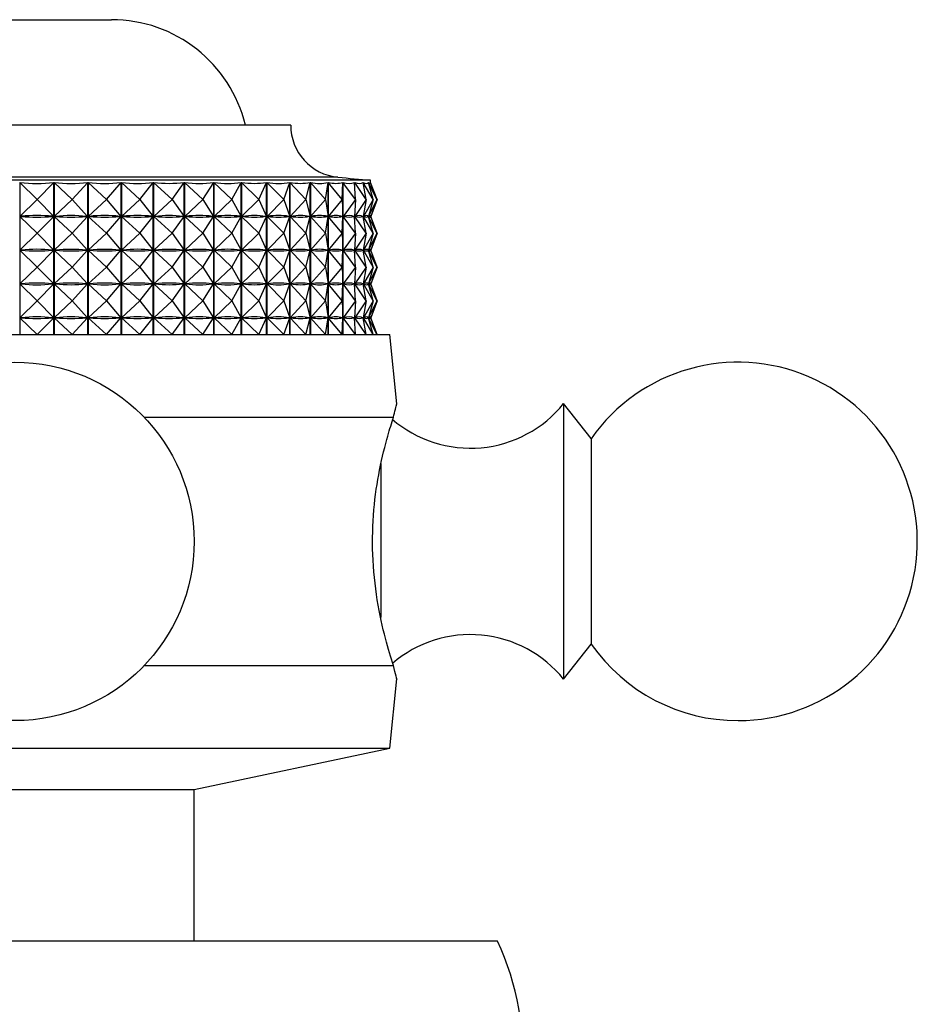
# Model space of a CAD drawing. Units: millimetres. Extents: x 5 to 995, y 5 to 995.
# Drawn here: x 394 to 410, y 523 to 541 of the extents above; entities that cross this region are included whole.
import ezdxf

# ---------------------------------------------------------------- set-up
doc = ezdxf.new("R2010")
doc.units = ezdxf.units.MM

msp = doc.modelspace()

# ---------------------------------------------------------------- linework, layer by layer
at = {"color": 7, "linetype": 'Continuous', "lineweight": 25}
for p, q in [((392.162, 540.733), (395.662, 540.733)), ((398.912, 538.822), (388.912, 538.822)), ((400.362, 537.822), (387.462, 537.822)), ((400.362, 537.78), (400.362, 537.822)), ((394, 537.781), (394, 535.022)), ((394.317, 537.472), (394, 537.781)), ((394.317, 537.472), (394.617, 537.781)), ((394.617, 535.022), (394.617, 537.781)), ((394.622, 537.781), (394.622, 535.022)), ((394.948, 537.472), (394.622, 537.781)), ((394.948, 537.472), (395.233, 537.781)), ((395.233, 535.022), (395.233, 537.781)), ((395.238, 537.781), (395.238, 535.022)), ((395.57, 537.472), (395.238, 537.781)), ((395.57, 537.472), (395.836, 537.781)), ((395.836, 535.022), (395.836, 537.781)), ((395.841, 537.781), (395.841, 535.022)), ((396.177, 537.472), (395.841, 537.781)), ((396.177, 537.472), (396.421, 537.781)), ((396.421, 535.022), (396.421, 537.781)), ((396.426, 537.781), (396.426, 535.022)), ((396.762, 537.472), (396.426, 537.781)), ((396.762, 537.472), (396.983, 537.781)), ((396.983, 535.022), (396.983, 537.781)), ((396.987, 537.781), (396.987, 535.022)), ((397.32, 537.472), (396.987, 537.781)), ((397.32, 537.472), (397.516, 537.781)), ((397.516, 535.022), (397.516, 537.781)), ((397.52, 537.781), (397.52, 535.022)), ((397.847, 537.472), (397.52, 537.781)), ((397.847, 537.472), (398.015, 537.781)), ((398.015, 535.022), (398.015, 537.781)), ((398.019, 537.781), (398.019, 535.022)), ((398.337, 537.472), (398.019, 537.781)), ((398.337, 537.472), (398.476, 537.781)), ((398.476, 535.022), (398.476, 537.781)), ((398.48, 537.781), (398.48, 535.022)), ((398.786, 537.472), (398.48, 537.781)), ((398.786, 537.472), (398.895, 537.781)), ((398.895, 535.022), (398.895, 537.781)), ((398.898, 537.781), (398.898, 535.022)), ((399.189, 537.472), (398.898, 537.781)), ((399.189, 537.472), (399.267, 537.781)), ((399.267, 535.022), (399.267, 537.781)), ((399.27, 537.781), (399.27, 535.022)), ((399.543, 537.472), (399.27, 537.781)), ((399.543, 537.472), (399.589, 537.781)), ((399.589, 535.022), (399.589, 537.781)), ((399.592, 537.781), (399.592, 535.022)), ((399.844, 537.472), (399.592, 537.781)), ((399.844, 537.472), (399.858, 537.781)), ((399.858, 535.022), (399.858, 537.781)), ((399.86, 537.781), (399.86, 535.022)), ((400.09, 537.472), (399.86, 537.781)), ((400.09, 537.472), (400.071, 537.781)), ((400.073, 537.781), (400.073, 537.755)), ((400.278, 537.472), (400.073, 537.781)), ((400.278, 537.472), (400.227, 537.781)), ((400.229, 537.781), (400.229, 537.775)), ((400.407, 537.472), (400.229, 537.781)), ((400.407, 537.472), (400.324, 537.781)), ((400.325, 537.781), (400.325, 537.779)), ((400.476, 537.472), (400.325, 537.781)), ((400.362, 537.781), (400.362, 537.781)), ((400.476, 537.472), (400.362, 537.781)), ((400.482, 537.472), (400.362, 537.781)), ((394.317, 537.472), (394.003, 537.166)), ((394.317, 537.472), (394.615, 537.166)), ((394.948, 537.472), (394.625, 537.166)), ((394.948, 537.472), (395.23, 537.166)), ((395.57, 537.472), (395.241, 537.166)), ((395.57, 537.472), (395.833, 537.166)), ((396.177, 537.472), (395.844, 537.166)), ((396.177, 537.472), (396.419, 537.166)), ((396.762, 537.472), (396.429, 537.166)), ((396.762, 537.472), (396.981, 537.166)), ((397.32, 537.472), (396.99, 537.166)), ((397.32, 537.472), (397.514, 537.166)), ((397.847, 537.472), (397.523, 537.166)), ((397.847, 537.472), (398.014, 537.166)), ((398.337, 537.472), (398.022, 537.166)), ((398.337, 537.472), (398.475, 537.166)), ((398.786, 537.472), (398.483, 537.166)), ((398.786, 537.472), (398.894, 537.166)), ((399.189, 537.472), (398.901, 537.166)), ((399.189, 537.472), (399.266, 537.166)), ((399.543, 537.472), (399.272, 537.166)), ((399.543, 537.472), (399.589, 537.166)), ((399.844, 537.472), (399.594, 537.166)), ((399.844, 537.472), (399.858, 537.166)), ((400.09, 537.472), (399.862, 537.166)), ((400.09, 537.472), (400.072, 537.166)), ((400.278, 537.472), (400.075, 537.166)), ((400.278, 537.472), (400.228, 537.166)), ((400.407, 537.472), (400.23, 537.166)), ((400.407, 537.472), (400.325, 537.166)), ((400.476, 537.472), (400.326, 537.166)), ((400.476, 537.472), (400.363, 537.166)), ((400.482, 537.472), (400.363, 537.166)), ((394.317, 536.86), (394.003, 537.166)), ((394.026, 537.166), (394.003, 537.166)), ((394.317, 536.86), (394.615, 537.166)), ((394.615, 537.166), (394.592, 537.166)), ((394.948, 536.86), (394.625, 537.166)), ((394.647, 537.166), (394.625, 537.166)), ((394.948, 536.86), (395.23, 537.166)), ((395.23, 537.166), (395.208, 537.166)), ((395.57, 536.86), (395.241, 537.166)), ((395.262, 537.166), (395.241, 537.166)), ((395.57, 536.86), (395.833, 537.166)), ((395.833, 537.166), (395.812, 537.166)), ((396.177, 536.86), (395.844, 537.166)), ((395.865, 537.166), (395.844, 537.166)), ((396.177, 536.86), (396.419, 537.166)), ((396.419, 537.166), (396.398, 537.166)), ((396.762, 536.86), (396.429, 537.166)), ((396.449, 537.166), (396.429, 537.166)), ((396.762, 536.86), (396.981, 537.166)), ((396.981, 537.166), (396.961, 537.166)), ((397.32, 536.86), (396.99, 537.166)), ((397.01, 537.166), (396.99, 537.166)), ((397.32, 536.86), (397.514, 537.166)), ((397.514, 537.166), (397.495, 537.166)), ((397.847, 536.86), (397.523, 537.166)), ((397.541, 537.166), (397.523, 537.166)), ((397.847, 536.86), (398.014, 537.166)), ((398.014, 537.166), (397.996, 537.166)), ((398.337, 536.86), (398.022, 537.166)), ((398.039, 537.166), (398.022, 537.166)), ((398.337, 536.86), (398.475, 537.166)), ((398.475, 537.166), (398.459, 537.166)), ((398.786, 536.86), (398.483, 537.166)), ((398.498, 537.166), (398.483, 537.166)), ((398.786, 536.86), (398.894, 537.166)), ((398.894, 537.166), (398.879, 537.166)), ((399.189, 536.86), (398.901, 537.166)), ((398.914, 537.166), (398.901, 537.166)), ((399.189, 536.86), (399.266, 537.166)), ((399.266, 537.166), (399.253, 537.166)), ((399.543, 536.86), (399.272, 537.166)), ((399.284, 537.166), (399.272, 537.166)), ((399.543, 536.86), (399.589, 537.166)), ((399.589, 537.166), (399.577, 537.166)), ((399.844, 536.86), (399.594, 537.166)), ((399.603, 537.166), (399.594, 537.166)), ((399.844, 536.86), (399.858, 537.166)), ((399.858, 537.166), (399.848, 537.166)), ((400.09, 536.86), (399.862, 537.166)), ((399.87, 537.166), (399.862, 537.166)), ((400.072, 537.166), (400.064, 537.166)), ((400.09, 536.86), (400.072, 537.166)), ((400.073, 537.19), (400.073, 537.143)), ((400.278, 536.86), (400.075, 537.166)), ((400.08, 537.166), (400.075, 537.166)), ((400.228, 537.166), (400.222, 537.166)), ((400.278, 536.86), (400.228, 537.166)), ((400.229, 537.17), (400.229, 537.162)), ((400.407, 536.86), (400.23, 537.166)), ((400.234, 537.166), (400.23, 537.166)), ((400.325, 537.166), (400.322, 537.166)), ((400.407, 536.86), (400.325, 537.166)), ((400.476, 536.86), (400.326, 537.166)), ((400.328, 537.166), (400.326, 537.166)), ((400.363, 537.166), (400.361, 537.166)), ((400.476, 536.86), (400.363, 537.166)), ((400.482, 536.86), (400.363, 537.166)), ((394.317, 536.86), (394.003, 536.554)), ((394.317, 536.86), (394.615, 536.554)), ((394.948, 536.86), (394.625, 536.554)), ((394.948, 536.86), (395.23, 536.554)), ((395.57, 536.86), (395.241, 536.554)), ((395.57, 536.86), (395.833, 536.554)), ((396.177, 536.86), (395.844, 536.554)), ((396.177, 536.86), (396.419, 536.554)), ((396.762, 536.86), (396.429, 536.554)), ((396.762, 536.86), (396.981, 536.554)), ((397.32, 536.86), (396.99, 536.554)), ((397.32, 536.86), (397.514, 536.554)), ((397.847, 536.86), (397.523, 536.554)), ((397.847, 536.86), (398.014, 536.554)), ((398.337, 536.86), (398.022, 536.554)), ((398.337, 536.86), (398.475, 536.554)), ((398.786, 536.86), (398.483, 536.554)), ((398.786, 536.86), (398.894, 536.554)), ((399.189, 536.86), (398.901, 536.554)), ((399.189, 536.86), (399.266, 536.554)), ((399.543, 536.86), (399.272, 536.554)), ((399.543, 536.86), (399.589, 536.554)), ((399.844, 536.86), (399.594, 536.554)), ((399.844, 536.86), (399.858, 536.554)), ((400.09, 536.86), (399.862, 536.554)), ((400.09, 536.86), (400.072, 536.554)), ((400.278, 536.86), (400.075, 536.554)), ((400.278, 536.86), (400.228, 536.554)), ((400.407, 536.86), (400.23, 536.554)), ((400.407, 536.86), (400.325, 536.554)), ((400.476, 536.86), (400.326, 536.554)), ((400.476, 536.86), (400.363, 536.554)), ((400.482, 536.86), (400.363, 536.554)), ((394.317, 536.247), (394.003, 536.554)), ((394.026, 536.554), (394.003, 536.554)), ((394.317, 536.247), (394.615, 536.554)), ((394.615, 536.554), (394.592, 536.554)), ((394.948, 536.247), (394.625, 536.554)), ((394.647, 536.554), (394.625, 536.554)), ((394.948, 536.247), (395.23, 536.554)), ((395.23, 536.554), (395.208, 536.554)), ((395.57, 536.247), (395.241, 536.554)), ((395.262, 536.554), (395.241, 536.554)), ((395.57, 536.247), (395.833, 536.554)), ((395.833, 536.554), (395.812, 536.554)), ((396.177, 536.247), (395.844, 536.554)), ((395.865, 536.554), (395.844, 536.554)), ((396.177, 536.247), (396.419, 536.554)), ((396.419, 536.554), (396.398, 536.554)), ((396.762, 536.247), (396.429, 536.554)), ((396.449, 536.554), (396.429, 536.554)), ((396.762, 536.247), (396.981, 536.554)), ((396.981, 536.554), (396.961, 536.554)), ((397.32, 536.247), (396.99, 536.554)), ((397.01, 536.554), (396.99, 536.554)), ((397.32, 536.247), (397.514, 536.554)), ((397.514, 536.554), (397.495, 536.554)), ((397.847, 536.247), (397.523, 536.554)), ((397.541, 536.554), (397.523, 536.554)), ((397.847, 536.247), (398.014, 536.554)), ((398.014, 536.554), (397.996, 536.554)), ((398.337, 536.247), (398.022, 536.554)), ((398.039, 536.554), (398.022, 536.554)), ((398.337, 536.247), (398.475, 536.554)), ((398.475, 536.554), (398.459, 536.554)), ((398.786, 536.247), (398.483, 536.554)), ((398.498, 536.554), (398.483, 536.554)), ((398.786, 536.247), (398.894, 536.554)), ((398.894, 536.554), (398.879, 536.554)), ((399.189, 536.247), (398.901, 536.554)), ((398.914, 536.554), (398.901, 536.554)), ((399.189, 536.247), (399.266, 536.554)), ((399.266, 536.554), (399.253, 536.554)), ((399.543, 536.247), (399.272, 536.554)), ((399.284, 536.554), (399.272, 536.554)), ((399.543, 536.247), (399.589, 536.554)), ((399.589, 536.554), (399.577, 536.554)), ((399.844, 536.247), (399.594, 536.554)), ((399.603, 536.554), (399.594, 536.554)), ((399.844, 536.247), (399.858, 536.554)), ((399.858, 536.554), (399.848, 536.554)), ((400.09, 536.247), (399.862, 536.554)), ((399.87, 536.554), (399.862, 536.554)), ((400.072, 536.554), (400.064, 536.554)), ((400.09, 536.247), (400.072, 536.554)), ((400.073, 536.577), (400.073, 536.53)), ((400.278, 536.247), (400.075, 536.554)), ((400.08, 536.554), (400.075, 536.554)), ((400.228, 536.554), (400.222, 536.554)), ((400.278, 536.247), (400.228, 536.554)), ((400.229, 536.558), (400.229, 536.55)), ((400.407, 536.247), (400.23, 536.554)), ((400.234, 536.554), (400.23, 536.554)), ((400.325, 536.554), (400.322, 536.554)), ((400.407, 536.247), (400.325, 536.554)), ((400.476, 536.247), (400.326, 536.554)), ((400.328, 536.554), (400.326, 536.554)), ((400.363, 536.554), (400.361, 536.554)), ((400.476, 536.247), (400.363, 536.554)), ((400.482, 536.247), (400.363, 536.554)), ((394.317, 536.247), (394.003, 535.941)), ((394.317, 536.247), (394.615, 535.941)), ((394.948, 536.247), (394.625, 535.941)), ((394.948, 536.247), (395.23, 535.941)), ((395.57, 536.247), (395.241, 535.941)), ((395.57, 536.247), (395.833, 535.941)), ((396.177, 536.247), (395.844, 535.941)), ((396.177, 536.247), (396.419, 535.941)), ((396.762, 536.247), (396.429, 535.941)), ((396.762, 536.247), (396.981, 535.941)), ((397.32, 536.247), (396.99, 535.941)), ((397.32, 536.247), (397.514, 535.941)), ((397.847, 536.247), (397.523, 535.941)), ((397.847, 536.247), (398.014, 535.941)), ((398.337, 536.247), (398.022, 535.941)), ((398.337, 536.247), (398.475, 535.941)), ((398.786, 536.247), (398.483, 535.941)), ((398.786, 536.247), (398.894, 535.941)), ((399.189, 536.247), (398.901, 535.941)), ((399.189, 536.247), (399.266, 535.941)), ((399.543, 536.247), (399.272, 535.941)), ((399.543, 536.247), (399.589, 535.941)), ((399.844, 536.247), (399.594, 535.941)), ((399.844, 536.247), (399.858, 535.941)), ((400.09, 536.247), (399.862, 535.941)), ((400.09, 536.247), (400.072, 535.941)), ((400.278, 536.247), (400.075, 535.941)), ((400.278, 536.247), (400.228, 535.941)), ((400.407, 536.247), (400.23, 535.941)), ((400.407, 536.247), (400.325, 535.941)), ((400.476, 536.247), (400.326, 535.941)), ((400.476, 536.247), (400.363, 535.941)), ((400.482, 536.247), (400.363, 535.941)), ((394.317, 535.635), (394.003, 535.941)), ((394.026, 535.941), (394.003, 535.941)), ((394.317, 535.635), (394.615, 535.941)), ((394.615, 535.941), (394.592, 535.941)), ((394.948, 535.635), (394.625, 535.941)), ((394.647, 535.941), (394.625, 535.941)), ((394.948, 535.635), (395.23, 535.941)), ((395.23, 535.941), (395.208, 535.941)), ((395.57, 535.635), (395.241, 535.941)), ((395.262, 535.941), (395.241, 535.941)), ((395.57, 535.635), (395.833, 535.941)), ((395.833, 535.941), (395.812, 535.941)), ((396.177, 535.635), (395.844, 535.941)), ((395.865, 535.941), (395.844, 535.941)), ((396.177, 535.635), (396.419, 535.941)), ((396.419, 535.941), (396.398, 535.941)), ((396.762, 535.635), (396.429, 535.941)), ((396.449, 535.941), (396.429, 535.941)), ((396.762, 535.635), (396.981, 535.941)), ((396.981, 535.941), (396.961, 535.941)), ((397.32, 535.635), (396.99, 535.941)), ((397.01, 535.941), (396.99, 535.941)), ((397.32, 535.635), (397.514, 535.941)), ((397.514, 535.941), (397.495, 535.941)), ((397.847, 535.635), (397.523, 535.941)), ((397.541, 535.941), (397.523, 535.941)), ((397.847, 535.635), (398.014, 535.941)), ((398.014, 535.941), (397.996, 535.941)), ((398.337, 535.635), (398.022, 535.941)), ((398.039, 535.941), (398.022, 535.941)), ((398.337, 535.635), (398.475, 535.941)), ((398.475, 535.941), (398.459, 535.941)), ((398.786, 535.635), (398.483, 535.941)), ((398.498, 535.941), (398.483, 535.941)), ((398.786, 535.635), (398.894, 535.941)), ((398.894, 535.941), (398.879, 535.941)), ((399.189, 535.635), (398.901, 535.941)), ((398.914, 535.941), (398.901, 535.941)), ((399.189, 535.635), (399.266, 535.941)), ((399.266, 535.941), (399.253, 535.941)), ((399.543, 535.635), (399.272, 535.941)), ((399.284, 535.941), (399.272, 535.941)), ((399.543, 535.635), (399.589, 535.941)), ((399.589, 535.941), (399.577, 535.941)), ((399.844, 535.635), (399.594, 535.941)), ((399.603, 535.941), (399.594, 535.941)), ((399.844, 535.635), (399.858, 535.941)), ((399.858, 535.941), (399.848, 535.941)), ((400.09, 535.635), (399.862, 535.941)), ((399.87, 535.941), (399.862, 535.941)), ((400.072, 535.941), (400.064, 535.941)), ((400.09, 535.635), (400.072, 535.941)), ((400.073, 535.965), (400.073, 535.918)), ((400.278, 535.635), (400.075, 535.941)), ((400.08, 535.941), (400.075, 535.941)), ((400.228, 535.941), (400.222, 535.941)), ((400.278, 535.635), (400.228, 535.941)), ((400.229, 535.945), (400.229, 535.937)), ((400.407, 535.635), (400.23, 535.941)), ((400.234, 535.941), (400.23, 535.941)), ((400.325, 535.941), (400.322, 535.941)), ((400.407, 535.635), (400.325, 535.941)), ((400.476, 535.635), (400.326, 535.941)), ((400.328, 535.941), (400.326, 535.941)), ((400.363, 535.941), (400.361, 535.941)), ((400.476, 535.635), (400.363, 535.941)), ((400.482, 535.635), (400.363, 535.941)), ((394.317, 535.635), (394.003, 535.329)), ((394.317, 535.635), (394.615, 535.329)), ((394.948, 535.635), (394.625, 535.329)), ((394.948, 535.635), (395.23, 535.329)), ((395.57, 535.635), (395.241, 535.329)), ((395.57, 535.635), (395.833, 535.329)), ((396.177, 535.635), (395.844, 535.329)), ((396.177, 535.635), (396.419, 535.329)), ((396.762, 535.635), (396.429, 535.329)), ((396.762, 535.635), (396.981, 535.329)), ((397.32, 535.635), (396.99, 535.329)), ((397.32, 535.635), (397.514, 535.329)), ((397.847, 535.635), (397.523, 535.329)), ((397.847, 535.635), (398.014, 535.329)), ((398.337, 535.635), (398.022, 535.329)), ((398.337, 535.635), (398.475, 535.329)), ((398.786, 535.635), (398.483, 535.329)), ((398.786, 535.635), (398.894, 535.329)), ((399.189, 535.635), (398.901, 535.329)), ((399.189, 535.635), (399.266, 535.329)), ((399.543, 535.635), (399.272, 535.329)), ((399.543, 535.635), (399.589, 535.329)), ((399.844, 535.635), (399.594, 535.329)), ((399.844, 535.635), (399.858, 535.329)), ((400.09, 535.635), (399.862, 535.329)), ((400.09, 535.635), (400.072, 535.329)), ((400.278, 535.635), (400.075, 535.329)), ((400.278, 535.635), (400.228, 535.329)), ((400.407, 535.635), (400.23, 535.329)), ((400.407, 535.635), (400.325, 535.329)), ((400.476, 535.635), (400.326, 535.329)), ((400.476, 535.635), (400.363, 535.329)), ((400.482, 535.635), (400.363, 535.329)), ((394.317, 535.022), (394.003, 535.329)), ((394.026, 535.329), (394.003, 535.329)), ((394.317, 535.022), (394.615, 535.329)), ((394.615, 535.329), (394.592, 535.329)), ((394.948, 535.022), (394.625, 535.329)), ((394.647, 535.329), (394.625, 535.329)), ((394.948, 535.022), (395.23, 535.329)), ((395.23, 535.329), (395.208, 535.329)), ((395.57, 535.022), (395.241, 535.329)), ((395.262, 535.329), (395.241, 535.329)), ((395.57, 535.022), (395.833, 535.329)), ((395.833, 535.329), (395.812, 535.329)), ((396.177, 535.022), (395.844, 535.329)), ((395.865, 535.329), (395.844, 535.329)), ((396.177, 535.022), (396.419, 535.329)), ((396.419, 535.329), (396.398, 535.329)), ((396.762, 535.022), (396.429, 535.329)), ((396.449, 535.329), (396.429, 535.329)), ((396.762, 535.022), (396.981, 535.329)), ((396.981, 535.329), (396.961, 535.329)), ((397.32, 535.022), (396.99, 535.329)), ((397.01, 535.329), (396.99, 535.329)), ((397.32, 535.022), (397.514, 535.329)), ((397.514, 535.329), (397.495, 535.329)), ((397.847, 535.022), (397.523, 535.329)), ((397.541, 535.329), (397.523, 535.329)), ((397.847, 535.022), (398.014, 535.329)), ((398.014, 535.329), (397.996, 535.329)), ((398.337, 535.022), (398.022, 535.329)), ((398.039, 535.329), (398.022, 535.329)), ((398.337, 535.022), (398.475, 535.329)), ((398.475, 535.329), (398.459, 535.329)), ((398.786, 535.022), (398.483, 535.329)), ((398.498, 535.329), (398.483, 535.329)), ((398.786, 535.022), (398.894, 535.329)), ((398.894, 535.329), (398.879, 535.329)), ((399.189, 535.022), (398.901, 535.329)), ((398.914, 535.329), (398.901, 535.329)), ((399.189, 535.022), (399.266, 535.329)), ((399.266, 535.329), (399.253, 535.329)), ((399.543, 535.022), (399.272, 535.329)), ((399.284, 535.329), (399.272, 535.329)), ((399.543, 535.022), (399.589, 535.329)), ((399.589, 535.329), (399.577, 535.329)), ((399.844, 535.022), (399.594, 535.329)), ((399.603, 535.329), (399.594, 535.329)), ((399.844, 535.022), (399.858, 535.329)), ((399.858, 535.329), (399.848, 535.329)), ((400.09, 535.022), (399.862, 535.329)), ((399.87, 535.329), (399.862, 535.329)), ((400.072, 535.329), (400.064, 535.329)), ((400.09, 535.022), (400.072, 535.329)), ((400.073, 535.352), (400.073, 535.305)), ((400.278, 535.022), (400.075, 535.329)), ((400.08, 535.329), (400.075, 535.329)), ((400.228, 535.329), (400.222, 535.329)), ((400.278, 535.022), (400.228, 535.329)), ((400.229, 535.333), (400.229, 535.325)), ((400.407, 535.022), (400.23, 535.329)), ((400.234, 535.329), (400.23, 535.329)), ((400.325, 535.329), (400.322, 535.329)), ((400.407, 535.022), (400.325, 535.329)), ((400.476, 535.022), (400.326, 535.329)), ((400.328, 535.329), (400.326, 535.329)), ((400.363, 535.329), (400.361, 535.329)), ((400.476, 535.022), (400.363, 535.329)), ((400.482, 535.022), (400.363, 535.329)), ((387.112, 535.022), (400.712, 535.022)), ((400.838, 533.766), (400.712, 535.022)), ((404.362, 533.135), (403.862, 533.772)), ((403.862, 533.772), (403.862, 529.552)), ((396.257, 533.522), (400.776, 533.522)), ((404.362, 533.135), (404.362, 529.991)), ((404.362, 529.991), (404.362, 529.41)), ((403.862, 529.552), (403.862, 528.772)), ((403.862, 528.772), (404.362, 529.41)), ((396.257, 529.022), (400.776, 529.022)), ((400.712, 527.522), (400.838, 528.778)), ((387.112, 527.522), (400.712, 527.522)), ((397.162, 526.772), (400.712, 527.522)), ((390.662, 526.772), (397.162, 526.772)), ((397.162, 524.022), (397.162, 526.772)), ((402.662, 524.022), (385.162, 524.022))]:
    msp.add_line(p, q, dxfattribs=at)
at = {"color": 8, "linetype": 'Continuous', "lineweight": 25}
for p, q in [((399.769, 537.877), (388.055, 537.877)), ((400.549, 532.684), (400.549, 529.889))]:
    msp.add_line(p, q, dxfattribs=at)
at = {"color": 7, "linetype": 'Continuous', "lineweight": 25}
msp.add_circle((393.912, 531.272), 3.25, dxfattribs=at)
for centre, radius, start, end in [((395.662, 538.233), 2.5, 13.6435, 90), ((399.862, 538.822), 0.95, 180, 264.4038), ((404.669, 587.879), 50.242, 264.4038, 265.0825), ((407.025, 531.272), 3.25, 270, 145.0349), ((402.17, 535.134), 2.172, 229.2538, 321.1705), ((402.17, 527.41), 2.172, 38.8295, 130.5681), ((407.025, 531.272), 3.25, 214.9651, 270), ((398.463, 522.022), 4.651, 353.8289, 25.4672)]:
    msp.add_arc(centre, radius, start, end, dxfattribs=at)
for centre, major_axis, ratio, start_param, end_param in [((393.912, 552.814), (-0.486, 15.049), 0.427394, 3.079874, 3.175707), ((393.912, 552.814), (-1.236, 15.041), 0.420877, 3.059097, 3.154929), ((393.912, 552.814), (-1.956, 15.029), 0.408965, 3.040496, 3.136328), ((393.912, 552.814), (-2.631, 15.015), 0.392205, 3.025046, 3.120878), ((393.912, 552.814), (-3.253, 15.001), 0.371272, 3.013342, 3.109174), ((393.912, 552.814), (-3.816, 14.992), 0.346883, 3.005618, 3.10145), ((393.912, 552.814), (-4.318, 14.987), 0.319717, 3.001819, 3.097651), ((393.912, 552.814), (-4.761, 14.986), 0.290379, 3.001691, 3.097523), ((393.912, 552.814), (-5.146, 14.991), 0.259381, 3.004867, 3.100699), ((393.912, 552.814), (-5.477, 14.998), 0.227136, 3.010924, 3.106756), ((393.912, 552.814), (-5.756, 15.009), 0.193973, 3.019427, 3.115259), ((393.912, 552.814), (-5.985, 15.019), 0.160144, 3.029951, 3.125783), ((393.912, 552.814), (-6.166, 15.03), 0.125844, 3.042092, 3.137924), ((393.912, 552.814), (-6.302, 15.039), 0.091221, 3.055467, 3.151299), ((393.912, 552.814), (-6.394, 15.046), 0.056388, 3.069718, 3.16555), ((393.912, 552.814), (-6.442, 15.049), 0.021436, 3.084501, 3.180333), ((393.912, 522.131), (0.486, 15.049), 0.427394, 6.252961, 6.341013), ((393.912, 552.202), (-0.486, 15.049), 0.427394, 3.083764, 3.171817), ((393.912, 522.131), (1.236, 15.041), 0.420877, 6.273739, 6.361791), ((393.912, 552.202), (-1.236, 15.041), 0.420877, 3.062987, 3.151039), ((393.912, 522.131), (1.956, 15.029), 0.408965, 0.009154, 0.097206), ((393.912, 552.202), (-1.956, 15.029), 0.408965, 3.044386, 3.132438), ((393.912, 522.131), (2.631, 15.015), 0.392205, 0.024605, 0.112657), ((393.912, 552.202), (-2.631, 15.015), 0.392205, 3.028936, 3.116988), ((393.912, 522.131), (3.253, 15.001), 0.371272, 0.036308, 0.124361), ((393.912, 552.202), (-3.253, 15.001), 0.371272, 3.017232, 3.105284), ((393.912, 522.131), (3.816, 14.992), 0.346883, 0.044032, 0.132084), ((393.912, 552.202), (-3.816, 14.992), 0.346883, 3.009508, 3.09756), ((393.912, 522.131), (4.318, 14.987), 0.319717, 0.047832, 0.135884), ((393.912, 552.202), (-4.318, 14.987), 0.319717, 3.005709, 3.093761), ((393.912, 522.131), (4.761, 14.986), 0.290379, 0.047959, 0.136012), ((393.912, 552.202), (-4.761, 14.986), 0.290379, 3.005581, 3.093633), ((393.912, 522.131), (5.146, 14.991), 0.259381, 0.044784, 0.132836), ((393.912, 552.202), (-5.146, 14.991), 0.259381, 3.008757, 3.096809), ((393.912, 522.131), (5.477, 14.998), 0.227136, 0.038727, 0.126779), ((393.912, 552.202), (-5.477, 14.998), 0.227136, 3.014814, 3.102866), ((393.912, 522.131), (5.756, 15.009), 0.193973, 0.030224, 0.118276), ((393.912, 552.202), (-5.756, 15.009), 0.193973, 3.023317, 3.111369), ((393.912, 522.131), (5.985, 15.019), 0.160144, 0.019699, 0.107752), ((393.912, 552.202), (-5.985, 15.019), 0.160144, 3.033841, 3.121893), ((393.912, 522.131), (6.166, 15.03), 0.125844, 0.007559, 0.095611), ((393.912, 552.202), (-6.166, 15.03), 0.125844, 3.045982, 3.134034), ((393.912, 522.131), (6.302, 15.039), 0.091221, 6.277369, 6.365421), ((393.912, 552.202), (-6.302, 15.039), 0.091221, 3.059357, 3.147409), ((393.912, 522.131), (6.394, 15.046), 0.056388, 6.263118, 6.35117), ((393.912, 552.202), (-6.394, 15.046), 0.056388, 3.073608, 3.16166), ((393.912, 522.131), (6.442, 15.049), 0.021436, 6.248335, 6.336387), ((393.912, 552.202), (-6.442, 15.049), 0.021436, 3.088391, 3.176443), ((393.912, 521.518), (0.486, 15.049), 0.427394, 6.252961, 6.341013), ((393.912, 551.589), (-0.486, 15.049), 0.427394, 3.083764, 3.171817), ((393.912, 521.518), (1.236, 15.041), 0.420877, 6.273739, 6.361791), ((393.912, 551.589), (-1.236, 15.041), 0.420877, 3.062987, 3.151039), ((393.912, 521.518), (1.956, 15.029), 0.408965, 0.009154, 0.097206), ((393.912, 551.589), (-1.956, 15.029), 0.408965, 3.044386, 3.132438), ((393.912, 521.518), (2.631, 15.015), 0.392205, 0.024605, 0.112657), ((393.912, 551.589), (-2.631, 15.015), 0.392205, 3.028936, 3.116988), ((393.912, 521.518), (3.253, 15.001), 0.371272, 0.036308, 0.124361), ((393.912, 551.589), (-3.253, 15.001), 0.371272, 3.017232, 3.105284), ((393.912, 521.518), (3.816, 14.992), 0.346883, 0.044032, 0.132084), ((393.912, 551.589), (-3.816, 14.992), 0.346883, 3.009508, 3.09756), ((393.912, 521.518), (4.318, 14.987), 0.319717, 0.047832, 0.135884), ((393.912, 551.589), (-4.318, 14.987), 0.319717, 3.005709, 3.093761), ((393.912, 521.518), (4.761, 14.986), 0.290379, 0.047959, 0.136012), ((393.912, 551.589), (-4.761, 14.986), 0.290379, 3.005581, 3.093633), ((393.912, 521.518), (5.146, 14.991), 0.259381, 0.044784, 0.132836), ((393.912, 551.589), (-5.146, 14.991), 0.259381, 3.008757, 3.096809), ((393.912, 521.518), (5.477, 14.998), 0.227136, 0.038727, 0.126779), ((393.912, 551.589), (-5.477, 14.998), 0.227136, 3.014814, 3.102866), ((393.912, 521.518), (5.756, 15.009), 0.193973, 0.030224, 0.118276), ((393.912, 551.589), (-5.756, 15.009), 0.193973, 3.023317, 3.111369), ((393.912, 521.518), (5.985, 15.019), 0.160144, 0.019699, 0.107752), ((393.912, 551.589), (-5.985, 15.019), 0.160144, 3.033841, 3.121893), ((393.912, 521.518), (6.166, 15.03), 0.125844, 0.007559, 0.095611), ((393.912, 551.589), (-6.166, 15.03), 0.125844, 3.045982, 3.134034), ((393.912, 521.518), (6.302, 15.039), 0.091221, 6.277369, 6.365421), ((393.912, 551.589), (-6.302, 15.039), 0.091221, 3.059357, 3.147409), ((393.912, 521.518), (6.394, 15.046), 0.056388, 6.263118, 6.35117), ((393.912, 551.589), (-6.394, 15.046), 0.056388, 3.073608, 3.16166), ((393.912, 521.518), (6.442, 15.049), 0.021436, 6.248335, 6.336387), ((393.912, 551.589), (-6.442, 15.049), 0.021436, 3.088391, 3.176443), ((393.912, 520.906), (0.486, 15.049), 0.427394, 6.252961, 6.341013), ((393.912, 550.977), (-0.486, 15.049), 0.427394, 3.083764, 3.171817), ((393.912, 520.906), (1.236, 15.041), 0.420877, 6.273739, 6.361791), ((393.912, 550.977), (-1.236, 15.041), 0.420877, 3.062987, 3.151039), ((393.912, 520.906), (1.956, 15.029), 0.408965, 0.009154, 0.097206), ((393.912, 550.977), (-1.956, 15.029), 0.408965, 3.044386, 3.132438), ((393.912, 520.906), (2.631, 15.015), 0.392205, 0.024605, 0.112657), ((393.912, 550.977), (-2.631, 15.015), 0.392205, 3.028936, 3.116988), ((393.912, 520.906), (3.253, 15.001), 0.371272, 0.036308, 0.124361), ((393.912, 550.977), (-3.253, 15.001), 0.371272, 3.017232, 3.105284), ((393.912, 520.906), (3.816, 14.992), 0.346883, 0.044032, 0.132084), ((393.912, 550.977), (-3.816, 14.992), 0.346883, 3.009508, 3.09756), ((393.912, 520.906), (4.318, 14.987), 0.319717, 0.047832, 0.135884), ((393.912, 550.977), (-4.318, 14.987), 0.319717, 3.005709, 3.093761), ((393.912, 520.906), (4.761, 14.986), 0.290379, 0.047959, 0.136012), ((393.912, 550.977), (-4.761, 14.986), 0.290379, 3.005581, 3.093633), ((393.912, 520.906), (5.146, 14.991), 0.259381, 0.044784, 0.132836), ((393.912, 550.977), (-5.146, 14.991), 0.259381, 3.008757, 3.096809), ((393.912, 520.906), (5.477, 14.998), 0.227136, 0.038727, 0.126779), ((393.912, 550.977), (-5.477, 14.998), 0.227136, 3.014814, 3.102866), ((393.912, 520.906), (5.756, 15.009), 0.193973, 0.030224, 0.118276), ((393.912, 550.977), (-5.756, 15.009), 0.193973, 3.023317, 3.111369), ((393.912, 520.906), (5.985, 15.019), 0.160144, 0.019699, 0.107752), ((393.912, 550.977), (-5.985, 15.019), 0.160144, 3.033841, 3.121893), ((393.912, 520.906), (6.166, 15.03), 0.125844, 0.007559, 0.095611), ((393.912, 550.977), (-6.166, 15.03), 0.125844, 3.045982, 3.134034), ((393.912, 520.906), (6.302, 15.039), 0.091221, 6.277369, 6.365421), ((393.912, 550.977), (-6.302, 15.039), 0.091221, 3.059357, 3.147409), ((393.912, 520.906), (6.394, 15.046), 0.056388, 6.263118, 6.35117), ((393.912, 550.977), (-6.394, 15.046), 0.056388, 3.073608, 3.16166), ((393.912, 520.906), (6.442, 15.049), 0.021436, 6.248335, 6.336387), ((393.912, 550.977), (-6.442, 15.049), 0.021436, 3.088391, 3.176443), ((393.912, 520.293), (0.486, 15.049), 0.427394, 6.252961, 6.341013), ((393.912, 550.364), (-0.486, 15.049), 0.427394, 3.083764, 3.171817), ((393.912, 520.293), (1.236, 15.041), 0.420877, 6.273739, 6.361791), ((393.912, 550.364), (-1.236, 15.041), 0.420877, 3.062987, 3.151039), ((393.912, 520.293), (1.956, 15.029), 0.408965, 0.009154, 0.097206), ((393.912, 550.364), (-1.956, 15.029), 0.408965, 3.044386, 3.132438), ((393.912, 520.293), (2.631, 15.015), 0.392205, 0.024605, 0.112657), ((393.912, 550.364), (-2.631, 15.015), 0.392205, 3.028936, 3.116988), ((393.912, 520.293), (3.253, 15.001), 0.371272, 0.036308, 0.124361), ((393.912, 550.364), (-3.253, 15.001), 0.371272, 3.017232, 3.105284), ((393.912, 520.293), (3.816, 14.992), 0.346883, 0.044032, 0.132084), ((393.912, 550.364), (-3.816, 14.992), 0.346883, 3.009508, 3.09756), ((393.912, 520.293), (4.318, 14.987), 0.319717, 0.047832, 0.135884), ((393.912, 550.364), (-4.318, 14.987), 0.319717, 3.005709, 3.093761), ((393.912, 520.293), (4.761, 14.986), 0.290379, 0.047959, 0.136012), ((393.912, 550.364), (-4.761, 14.986), 0.290379, 3.005581, 3.093633), ((393.912, 520.293), (5.146, 14.991), 0.259381, 0.044784, 0.132836), ((393.912, 550.364), (-5.146, 14.991), 0.259381, 3.008757, 3.096809), ((393.912, 520.293), (5.477, 14.998), 0.227136, 0.038727, 0.126779), ((393.912, 550.364), (-5.477, 14.998), 0.227136, 3.014814, 3.102866), ((393.912, 520.293), (5.756, 15.009), 0.193973, 0.030224, 0.118276), ((393.912, 550.364), (-5.756, 15.009), 0.193973, 3.023317, 3.111369), ((393.912, 520.293), (5.985, 15.019), 0.160144, 0.019699, 0.107752), ((393.912, 550.364), (-5.985, 15.019), 0.160144, 3.033841, 3.121893), ((393.912, 520.293), (6.166, 15.03), 0.125844, 0.007559, 0.095611), ((393.912, 550.364), (-6.166, 15.03), 0.125844, 3.045982, 3.134034), ((393.912, 520.293), (6.302, 15.039), 0.091221, 6.277369, 6.365421), ((393.912, 550.364), (-6.302, 15.039), 0.091221, 3.059357, 3.147409), ((393.912, 520.293), (6.394, 15.046), 0.056388, 6.263118, 6.35117), ((393.912, 550.364), (-6.394, 15.046), 0.056388, 3.073608, 3.16166), ((393.912, 520.293), (6.442, 15.049), 0.021436, 6.248335, 6.336387), ((393.912, 550.364), (-6.442, 15.049), 0.021436, 3.088391, 3.176443)]:
    msp.add_ellipse(centre, major_axis=major_axis, ratio=ratio, start_param=start_param, end_param=end_param, dxfattribs=at)
for points, knots in [([(400.776, 533.522), (400.788, 533.575), (400.813, 533.682), (400.834, 533.762), (400.835, 533.765), (400.835, 533.766)], [0, 0, 0, 0, 0.360134, 0.730527, 1, 1, 1, 1]), ([(400.776, 529.022), (400.729, 529.172), (400.634, 529.471), (400.471, 530.192), (400.383, 531.014), (400.406, 531.849), (400.519, 532.597), (400.666, 533.176), (400.743, 533.418), (400.776, 533.522)], [0, 0, 0, 0, 0.152811, 0.305552, 0.458106, 0.601643, 0.741339, 0.887817, 1, 1, 1, 1]), ([(400.835, 528.779), (400.836, 528.777), (400.838, 528.768), (400.823, 528.824), (400.794, 528.949), (400.776, 529.022)], [0, 0, 0, 0, 0.09087, 0.462031, 1, 1, 1, 1])]:
    msp.add_open_spline(points, degree=3, knots=knots, dxfattribs=at)

doc.saveas('drawing.dxf')
